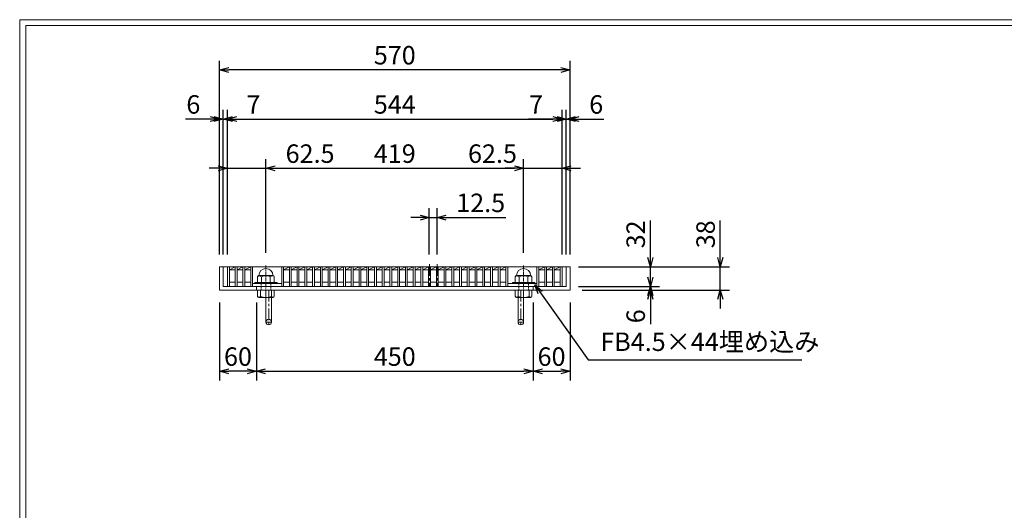
# Model space of a CAD drawing. Units: millimetres. Extents: x -180 to 2610, y -195 to 1778.
# Drawn here: x -180 to 1421, y 980 to 1778 of the extents above; entities that cross this region are included whole.
import ezdxf

# ---------------------------------------------------------------- set-up
doc = ezdxf.new("R2010")
doc.units = ezdxf.units.MM
for name, pattern in [('CENTER', [10, 6.25, -1.25, 1.25, -1.25]), ('DASHED', [3.75, 2.5, -1.25]), ('HIDDEN', [9.525, 6.35, -3.175])]:
    doc.linetypes.add(name, pattern=pattern)
for name, color, linetype, lineweight in [('中心線', 1, 'HIDDEN', 13), ('受け枠', 3, 'Continuous', 9), ('寸法線', 2, 'Continuous', 9), ('本体', 7, 'Continuous', 13), ('枠寸法', 31, 'Continuous', 9)]:
    doc.layers.add(name, color=color, linetype=linetype, lineweight=lineweight)
doc.layers.add('外枠', color=7, linetype='Continuous')
doc.dimstyles.new('ISO-25', dxfattribs={"dimscale": 10, "dimtxt": 3, "dimasz": 1.5, "dimexe": 1.5, "dimexo": 2, "dimgap": 0.5, "dimtad": 1, "dimdsep": 46, "dimtxsty": 'Standard', "dimblk": 'OPEN30', "dimcen": 2.5, "dimadec": 0, "dimazin": 0, "dimtfac": 1, "dimtmove": 0, "dimatfit": 0, "dimldrblk": 'OPEN30', "dimfxl": 1, "dimarcsym": 0})

# ---------------------------------------------------------------- blocks, each defined once
blk = doc.blocks.new('_Open30')
at = {"color": 0, "linetype": 'ByBlock', "lineweight": -2}
for p, q in [((-1, 0.27), (0, 0)), ((0, 0), (-1, -0.27)), ((0, 0), (-1, 0))]:
    blk.add_line(p, q, dxfattribs=at)
blk = doc.blocks.new('*D2')
at = {"layer": 'Defpoints', "color": 0, "ltscale": 3}
for p in [(145.1, 1696.2), (145.1, 1376.2), (715.1, 1376.2)]:
    blk.add_point(p, dxfattribs=at)
at = {"layer": '枠寸法', "color": 0, "lineweight": -2, "ltscale": 3}
for p, q in [((145.1, 1396.2), (145.1, 1711.2)), ((715.1, 1396.2), (715.1, 1711.2)), ((700.1, 1696.2), (160.1, 1696.2))]:
    blk.add_line(p, q, dxfattribs=at)
at = {"layer": '枠寸法', "color": 0, "lineweight": -2, "ltscale": 3, "xscale": 15, "yscale": 15, "zscale": 15, "rotation": 180}
blk.add_blockref('_Open30', (145.1, 1696.2), dxfattribs=at)
at = {"layer": '枠寸法', "color": 0, "lineweight": -2, "ltscale": 3, "xscale": 15, "yscale": 15, "zscale": 15}
blk.add_blockref('_Open30', (715.1, 1696.2), dxfattribs=at)
at = {"layer": '枠寸法', "color": 0, "ltscale": 3, "insert": (430.1, 1716.2), "char_height": 30, "attachment_point": 5}
blk.add_mtext('570', dxfattribs=at)
blk = doc.blocks.new('*D3')
at = {"layer": 'Defpoints', "color": 0, "ltscale": 3}
for p in [(145.1, 1338.2), (205.1, 1338.2), (145.1, 1206.2)]:
    blk.add_point(p, dxfattribs=at)
at = {"layer": '枠寸法', "color": 0, "lineweight": -2, "ltscale": 3}
for p, q in [((145.1, 1318.2), (145.1, 1191.2)), ((205.1, 1318.2), (205.1, 1191.2)), ((190.1, 1206.2), (160.1, 1206.2))]:
    blk.add_line(p, q, dxfattribs=at)
at = {"layer": '枠寸法', "color": 0, "lineweight": -2, "ltscale": 3, "xscale": 15, "yscale": 15, "zscale": 15, "rotation": 180}
blk.add_blockref('_Open30', (145.1, 1206.2), dxfattribs=at)
at = {"layer": '枠寸法', "color": 0, "lineweight": -2, "ltscale": 3, "xscale": 15, "yscale": 15, "zscale": 15}
blk.add_blockref('_Open30', (205.1, 1206.2), dxfattribs=at)
at = {"layer": '枠寸法', "color": 0, "ltscale": 3, "insert": (175.1, 1226.2), "char_height": 30, "attachment_point": 5}
blk.add_mtext('60', dxfattribs=at)
blk = doc.blocks.new('*D4')
at = {"layer": 'Defpoints', "color": 0, "ltscale": 3}
for p in [(205.1, 1338.2), (655.1, 1338.2), (655.1, 1206.2)]:
    blk.add_point(p, dxfattribs=at)
at = {"layer": '枠寸法', "color": 0, "lineweight": -2, "ltscale": 3}
for p, q in [((205.1, 1318.2), (205.1, 1191.2)), ((655.1, 1318.2), (655.1, 1191.2)), ((220.1, 1206.2), (640.1, 1206.2))]:
    blk.add_line(p, q, dxfattribs=at)
at = {"layer": '枠寸法', "color": 0, "lineweight": -2, "ltscale": 3, "xscale": 15, "yscale": 15, "zscale": 15, "rotation": 180}
blk.add_blockref('_Open30', (205.1, 1206.2), dxfattribs=at)
at = {"layer": '枠寸法', "color": 0, "lineweight": -2, "ltscale": 3, "xscale": 15, "yscale": 15, "zscale": 15}
blk.add_blockref('_Open30', (655.1, 1206.2), dxfattribs=at)
at = {"layer": '枠寸法', "color": 0, "ltscale": 3, "insert": (430.1, 1226.2), "char_height": 30, "attachment_point": 5}
blk.add_mtext('450', dxfattribs=at)
blk = doc.blocks.new('*D5')
at = {"layer": 'Defpoints', "color": 0, "ltscale": 3}
for p in [(655.1, 1338.2), (715.1, 1338.2), (715.1, 1206.2)]:
    blk.add_point(p, dxfattribs=at)
at = {"layer": '枠寸法', "color": 0, "lineweight": -2, "ltscale": 3}
for p, q in [((655.1, 1318.2), (655.1, 1191.2)), ((715.1, 1318.2), (715.1, 1191.2)), ((670.1, 1206.2), (700.1, 1206.2))]:
    blk.add_line(p, q, dxfattribs=at)
at = {"layer": '枠寸法', "color": 0, "lineweight": -2, "ltscale": 3, "xscale": 15, "yscale": 15, "zscale": 15, "rotation": 180}
blk.add_blockref('_Open30', (655.1, 1206.2), dxfattribs=at)
at = {"layer": '枠寸法', "color": 0, "lineweight": -2, "ltscale": 3, "xscale": 15, "yscale": 15, "zscale": 15}
blk.add_blockref('_Open30', (715.1, 1206.2), dxfattribs=at)
at = {"layer": '枠寸法', "color": 0, "ltscale": 3, "insert": (685.1, 1226.2), "char_height": 30, "attachment_point": 5}
blk.add_mtext('60', dxfattribs=at)
blk = doc.blocks.new('*D6')
at = {"layer": 'Defpoints', "color": 0, "ltscale": 3}
for p in [(715.1, 1616.2), (709.1, 1376.2), (715.1, 1376.2)]:
    blk.add_point(p, dxfattribs=at)
at = {"layer": '枠寸法', "color": 0, "lineweight": -2, "ltscale": 3}
for p, q in [((709.1, 1396.2), (709.1, 1631.2)), ((715.1, 1396.2), (715.1, 1631.2)), ((694.1, 1616.2), (679.1, 1616.2)), ((709.1, 1616.2), (715.1, 1616.2)), ((730.1, 1616.2), (770.3, 1616.2))]:
    blk.add_line(p, q, dxfattribs=at)
at = {"layer": '枠寸法', "color": 0, "lineweight": -2, "ltscale": 3, "xscale": 15, "yscale": 15, "zscale": 15}
blk.add_blockref('_Open30', (709.1, 1616.2), dxfattribs=at)
at = {"layer": '枠寸法', "color": 0, "lineweight": -2, "ltscale": 3, "xscale": 15, "yscale": 15, "zscale": 15, "rotation": 180}
blk.add_blockref('_Open30', (715.1, 1616.2), dxfattribs=at)
at = {"layer": '枠寸法', "color": 0, "ltscale": 3, "insert": (757.7, 1636.2), "char_height": 30, "attachment_point": 5}
blk.add_mtext('6', dxfattribs=at)
blk = doc.blocks.new('*D7')
at = {"layer": 'Defpoints', "color": 0, "ltscale": 3}
for p in [(145.1, 1616.2), (145.1, 1376.2), (151.1, 1376.2)]:
    blk.add_point(p, dxfattribs=at)
at = {"layer": '枠寸法', "color": 0, "lineweight": -2, "ltscale": 3}
for p, q in [((145.1, 1396.2), (145.1, 1631.2)), ((151.1, 1396.2), (151.1, 1631.2)), ((130.1, 1616.2), (89.9, 1616.2)), ((151.1, 1616.2), (145.1, 1616.2)), ((166.1, 1616.2), (181.1, 1616.2))]:
    blk.add_line(p, q, dxfattribs=at)
at = {"layer": '枠寸法', "color": 0, "lineweight": -2, "ltscale": 3, "xscale": 15, "yscale": 15, "zscale": 15}
blk.add_blockref('_Open30', (145.1, 1616.2), dxfattribs=at)
at = {"layer": '枠寸法', "color": 0, "lineweight": -2, "ltscale": 3, "xscale": 15, "yscale": 15, "zscale": 15, "rotation": 180}
blk.add_blockref('_Open30', (151.1, 1616.2), dxfattribs=at)
at = {"layer": '枠寸法', "color": 0, "ltscale": 3, "insert": (102.5, 1636.2), "char_height": 30, "attachment_point": 5}
blk.add_mtext('6', dxfattribs=at)
blk = doc.blocks.new('*D8')
at = {"layer": 'Defpoints', "color": 0, "ltscale": 3}
for p in [(715.1, 1376.2), (715.1, 1338.2), (959.5, 1338.2)]:
    blk.add_point(p, dxfattribs=at)
at = {"layer": '枠寸法', "color": 0, "lineweight": -2, "ltscale": 3}
for p, q in [((959.5, 1391.2), (959.5, 1451.6)), ((735.1, 1376.2), (974.5, 1376.2)), ((959.5, 1338.2), (959.5, 1376.2)), ((735.1, 1338.2), (974.5, 1338.2)), ((959.5, 1323.2), (959.5, 1308.2))]:
    blk.add_line(p, q, dxfattribs=at)
at = {"layer": '枠寸法', "color": 0, "lineweight": -2, "ltscale": 3, "xscale": 15, "yscale": 15, "zscale": 15}
for p, rotation in [((959.5, 1376.2), 270), ((959.5, 1338.2), 90)]:
    blk.add_blockref('_Open30', p, dxfattribs=dict(at, rotation=rotation))
at = {"layer": '枠寸法', "color": 0, "ltscale": 3, "insert": (939.5, 1428.9), "char_height": 30, "attachment_point": 5, "rotation": 90}
blk.add_mtext('38', dxfattribs=at)
blk = doc.blocks.new('*D9')
at = {"layer": 'Defpoints', "color": 0, "ltscale": 3}
for p in [(709.1, 1344.2), (715.1, 1338.2), (845.8, 1338.2)]:
    blk.add_point(p, dxfattribs=at)
at = {"layer": '枠寸法', "color": 0, "lineweight": -2, "ltscale": 3}
for p, q in [((845.8, 1359.2), (845.8, 1374.2)), ((729.1, 1344.2), (860.8, 1344.2)), ((735.1, 1338.2), (860.8, 1338.2)), ((845.8, 1344.2), (845.8, 1338.2)), ((845.8, 1323.2), (845.8, 1283))]:
    blk.add_line(p, q, dxfattribs=at)
at = {"layer": '枠寸法', "color": 0, "lineweight": -2, "ltscale": 3, "xscale": 15, "yscale": 15, "zscale": 15}
for p, rotation in [((845.8, 1344.2), 270), ((845.8, 1338.2), 90)]:
    blk.add_blockref('_Open30', p, dxfattribs=dict(at, rotation=rotation))
at = {"layer": '枠寸法', "color": 0, "ltscale": 3, "insert": (825.8, 1295.6), "char_height": 30, "attachment_point": 5, "rotation": 90}
blk.add_mtext('6', dxfattribs=at)
blk = doc.blocks.new('*D20')
at = {"layer": 'Defpoints', "color": 0, "ltscale": 3}
for p in [(709.1, 1376.2), (845.8, 1376.2), (709.1, 1344.2)]:
    blk.add_point(p, dxfattribs=at)
at = {"layer": '寸法線', "color": 0, "lineweight": -2, "ltscale": 3}
for p, q in [((845.8, 1391.2), (845.8, 1451.4)), ((729.1, 1376.2), (860.8, 1376.2)), ((845.8, 1344.2), (845.8, 1376.2)), ((729.1, 1344.2), (860.8, 1344.2)), ((845.8, 1329.2), (845.8, 1314.2))]:
    blk.add_line(p, q, dxfattribs=at)
at = {"layer": '寸法線', "color": 0, "lineweight": -2, "ltscale": 3, "xscale": 15, "yscale": 15, "zscale": 15}
for p, rotation in [((845.8, 1376.2), 270), ((845.8, 1344.2), 90)]:
    blk.add_blockref('_Open30', p, dxfattribs=dict(at, rotation=rotation))
at = {"layer": '寸法線', "color": 0, "ltscale": 3, "insert": (825.8, 1428.8), "char_height": 30, "attachment_point": 5, "rotation": 90}
blk.add_mtext('32', dxfattribs=at)
blk = doc.blocks.new('*D22')
at = {"layer": 'Defpoints', "color": 0, "ltscale": 3}
for p in [(702.1, 1616.2), (158.1, 1376.2), (702.1, 1376.2)]:
    blk.add_point(p, dxfattribs=at)
at = {"layer": '寸法線', "color": 0, "lineweight": -2, "ltscale": 3}
for p, q in [((158.1, 1396.2), (158.1, 1631.2)), ((702.1, 1396.2), (702.1, 1631.2)), ((173.1, 1616.2), (687.1, 1616.2))]:
    blk.add_line(p, q, dxfattribs=at)
at = {"layer": '寸法線', "color": 0, "lineweight": -2, "ltscale": 3, "xscale": 15, "yscale": 15, "zscale": 15, "rotation": 180}
blk.add_blockref('_Open30', (158.1, 1616.2), dxfattribs=at)
at = {"layer": '寸法線', "color": 0, "lineweight": -2, "ltscale": 3, "xscale": 15, "yscale": 15, "zscale": 15}
blk.add_blockref('_Open30', (702.1, 1616.2), dxfattribs=at)
at = {"layer": '寸法線', "color": 0, "ltscale": 3, "insert": (430.1, 1636.2), "char_height": 30, "attachment_point": 5}
blk.add_mtext('544', dxfattribs=at)
blk = doc.blocks.new('*D23')
at = {"layer": 'Defpoints', "color": 0, "ltscale": 3}
for p in [(486.3, 1456.2), (486.3, 1376.2), (498.8, 1376.2)]:
    blk.add_point(p, dxfattribs=at)
at = {"layer": '寸法線', "color": 0, "lineweight": -2, "ltscale": 3}
for p, q in [((486.3, 1396.2), (486.3, 1471.2)), ((498.8, 1396.2), (498.8, 1471.2)), ((471.3, 1456.2), (456.3, 1456.2)), ((486.3, 1456.2), (498.8, 1456.2)), ((513.8, 1456.2), (610.7, 1456.2))]:
    blk.add_line(p, q, dxfattribs=at)
at = {"layer": '寸法線', "color": 0, "lineweight": -2, "ltscale": 3, "xscale": 15, "yscale": 15, "zscale": 15}
blk.add_blockref('_Open30', (486.3, 1456.2), dxfattribs=at)
at = {"layer": '寸法線', "color": 0, "lineweight": -2, "ltscale": 3, "xscale": 15, "yscale": 15, "zscale": 15, "rotation": 180}
blk.add_blockref('_Open30', (498.8, 1456.2), dxfattribs=at)
at = {"layer": '寸法線', "color": 0, "ltscale": 3, "insert": (569.8, 1476.2), "char_height": 30, "attachment_point": 5}
blk.add_mtext('12.5', dxfattribs=at)
blk = doc.blocks.new('*D24')
at = {"layer": 'Defpoints', "color": 0, "ltscale": 3}
for p in [(158.1, 1616.2), (151.1, 1376.2), (158.1, 1376.2)]:
    blk.add_point(p, dxfattribs=at)
at = {"layer": '寸法線', "color": 0, "lineweight": -2, "ltscale": 3}
for p, q in [((151.1, 1396.2), (151.1, 1631.2)), ((158.1, 1396.2), (158.1, 1631.2)), ((136.1, 1616.2), (121.1, 1616.2)), ((151.1, 1616.2), (158.1, 1616.2)), ((173.1, 1616.2), (212.6, 1616.2))]:
    blk.add_line(p, q, dxfattribs=at)
at = {"layer": '寸法線', "color": 0, "lineweight": -2, "ltscale": 3, "xscale": 15, "yscale": 15, "zscale": 15}
blk.add_blockref('_Open30', (151.1, 1616.2), dxfattribs=at)
at = {"layer": '寸法線', "color": 0, "lineweight": -2, "ltscale": 3, "xscale": 15, "yscale": 15, "zscale": 15, "rotation": 180}
blk.add_blockref('_Open30', (158.1, 1616.2), dxfattribs=at)
at = {"layer": '寸法線', "color": 0, "ltscale": 3, "insert": (200.3, 1636.2), "char_height": 30, "attachment_point": 5}
blk.add_mtext('7', dxfattribs=at)
blk = doc.blocks.new('*D25')
at = {"layer": 'Defpoints', "color": 0, "ltscale": 3}
for p in [(702.1, 1616.2), (702.1, 1376.2), (709.1, 1376.2)]:
    blk.add_point(p, dxfattribs=at)
at = {"layer": '寸法線', "color": 0, "lineweight": -2, "ltscale": 3}
for p, q in [((702.1, 1396.2), (702.1, 1631.2)), ((709.1, 1396.2), (709.1, 1631.2)), ((687.1, 1616.2), (647.6, 1616.2)), ((709.1, 1616.2), (702.1, 1616.2)), ((724.1, 1616.2), (739.1, 1616.2))]:
    blk.add_line(p, q, dxfattribs=at)
at = {"layer": '寸法線', "color": 0, "lineweight": -2, "ltscale": 3, "xscale": 15, "yscale": 15, "zscale": 15}
blk.add_blockref('_Open30', (702.1, 1616.2), dxfattribs=at)
at = {"layer": '寸法線', "color": 0, "lineweight": -2, "ltscale": 3, "xscale": 15, "yscale": 15, "zscale": 15, "rotation": 180}
blk.add_blockref('_Open30', (709.1, 1616.2), dxfattribs=at)
at = {"layer": '寸法線', "color": 0, "ltscale": 3, "insert": (659.9, 1636.2), "char_height": 30, "attachment_point": 5}
blk.add_mtext('7', dxfattribs=at)
blk = doc.blocks.new('*D31')
at = {"layer": 'Defpoints', "color": 0, "ltscale": 3}
for p in [(220.6, 1536.2), (220.6, 1378.8), (158.1, 1376.2)]:
    blk.add_point(p, dxfattribs=at)
at = {"layer": '寸法線', "color": 0, "lineweight": -2, "ltscale": 3}
for p, q in [((158.1, 1396.2), (158.1, 1551.2)), ((220.6, 1398.8), (220.6, 1551.2)), ((143.1, 1536.2), (128.1, 1536.2)), ((158.1, 1536.2), (220.6, 1536.2)), ((235.6, 1536.2), (334.2, 1536.2))]:
    blk.add_line(p, q, dxfattribs=at)
at = {"layer": '寸法線', "color": 0, "lineweight": -2, "ltscale": 3, "xscale": 15, "yscale": 15, "zscale": 15}
blk.add_blockref('_Open30', (158.1, 1536.2), dxfattribs=at)
at = {"layer": '寸法線', "color": 0, "lineweight": -2, "ltscale": 3, "xscale": 15, "yscale": 15, "zscale": 15, "rotation": 180}
blk.add_blockref('_Open30', (220.6, 1536.2), dxfattribs=at)
at = {"layer": '寸法線', "color": 0, "ltscale": 3, "insert": (292.4, 1556.2), "char_height": 30, "attachment_point": 5}
blk.add_mtext('62.5', dxfattribs=at)
blk = doc.blocks.new('*D32')
at = {"layer": 'Defpoints', "color": 0, "ltscale": 3}
for p in [(639.6, 1536.2), (220.6, 1378.8), (639.6, 1378.8)]:
    blk.add_point(p, dxfattribs=at)
at = {"layer": '寸法線', "color": 0, "lineweight": -2, "ltscale": 3}
for p, q in [((220.6, 1398.8), (220.6, 1551.2)), ((639.6, 1398.8), (639.6, 1551.2)), ((235.6, 1536.2), (624.6, 1536.2))]:
    blk.add_line(p, q, dxfattribs=at)
at = {"layer": '寸法線', "color": 0, "lineweight": -2, "ltscale": 3, "xscale": 15, "yscale": 15, "zscale": 15, "rotation": 180}
blk.add_blockref('_Open30', (220.6, 1536.2), dxfattribs=at)
at = {"layer": '寸法線', "color": 0, "lineweight": -2, "ltscale": 3, "xscale": 15, "yscale": 15, "zscale": 15}
blk.add_blockref('_Open30', (639.6, 1536.2), dxfattribs=at)
at = {"layer": '寸法線', "color": 0, "ltscale": 3, "insert": (430.1, 1556.2), "char_height": 30, "attachment_point": 5}
blk.add_mtext('419', dxfattribs=at)
blk = doc.blocks.new('*D33')
at = {"layer": 'Defpoints', "color": 0, "ltscale": 3}
for p in [(702.1, 1536.2), (639.6, 1378.8), (702.1, 1376.2)]:
    blk.add_point(p, dxfattribs=at)
at = {"layer": '寸法線', "color": 0, "lineweight": -2, "ltscale": 3}
for p, q in [((639.6, 1398.8), (639.6, 1551.2)), ((702.1, 1396.2), (702.1, 1551.2)), ((624.6, 1536.2), (609.6, 1536.2)), ((639.6, 1536.2), (702.1, 1536.2)), ((717.1, 1536.2), (732.1, 1536.2))]:
    blk.add_line(p, q, dxfattribs=at)
at = {"layer": '寸法線', "color": 0, "lineweight": -2, "ltscale": 3, "xscale": 15, "yscale": 15, "zscale": 15}
blk.add_blockref('_Open30', (639.6, 1536.2), dxfattribs=at)
at = {"layer": '寸法線', "color": 0, "lineweight": -2, "ltscale": 3, "xscale": 15, "yscale": 15, "zscale": 15, "rotation": 180}
blk.add_blockref('_Open30', (702.1, 1536.2), dxfattribs=at)
at = {"layer": '寸法線', "color": 0, "ltscale": 3, "insert": (589, 1556.2), "char_height": 30, "attachment_point": 5}
blk.add_mtext('62.5', dxfattribs=at)

msp = doc.modelspace()

# ---------------------------------------------------------------- linework, layer by layer
at = {"layer": '中心線', "linetype": 'CENTER'}
for p, q in [((220.611, 1322.183), (220.611, 1378.771)), ((639.611, 1322.183), (639.611, 1378.771))]:
    msp.add_line(p, q, dxfattribs=at)
at = {"layer": '中心線', "linetype": 'CENTER', "ltscale": 3}
for p, q in [((486.771, 1380.154), (486.771, 1344.233)), ((499.271, 1380.154), (499.271, 1344.233))]:
    msp.add_line(p, q, dxfattribs=at)
at = {"layer": '受け枠', "ltscale": 3}
for p, q in [((145.111, 1376.233), (145.111, 1338.233)), ((145.111, 1376.233), (715.111, 1376.233)), ((151.111, 1376.233), (151.111, 1344.233)), ((709.111, 1376.233), (709.111, 1344.233)), ((715.111, 1376.233), (715.111, 1338.233)), ((145.111, 1338.233), (715.111, 1338.233)), ((151.111, 1344.233), (709.111, 1344.233)), ((205.111, 1344.233), (205.111, 1338.233)), ((220.611, 1338.233), (220.611, 1286.233)), ((229.611, 1338.233), (229.611, 1286.233)), ((630.611, 1338.233), (630.611, 1286.233)), ((639.611, 1338.233), (639.611, 1286.233)), ((655.111, 1344.233), (655.111, 1338.233))]:
    msp.add_line(p, q, dxfattribs=at)
at = {"layer": '受け枠'}
for p, q in [((209.188, 1361.884), (232.034, 1361.884)), ((628.188, 1361.884), (651.034, 1361.884)), ((203.111, 1350.677), (238.111, 1350.677)), ((203.111, 1348.733), (238.111, 1348.733)), ((207.111, 1359.807), (207.111, 1350.677)), ((213.602, 1359.807), (213.602, 1350.677)), ((227.621, 1359.807), (227.621, 1350.677)), ((234.111, 1359.807), (234.111, 1350.677)), ((622.111, 1350.677), (657.111, 1350.677)), ((622.111, 1348.733), (657.111, 1348.733)), ((626.111, 1359.807), (626.111, 1350.677)), ((632.602, 1359.807), (632.602, 1350.677)), ((646.621, 1359.807), (646.621, 1350.677)), ((653.111, 1359.807), (653.111, 1350.677)), ((207.111, 1338.233), (234.111, 1338.233)), ((207.111, 1338.233), (207.111, 1327.874)), ((211.74, 1327.564), (211.74, 1338.233)), ((229.483, 1327.564), (229.483, 1338.233)), ((234.111, 1338.233), (234.111, 1327.874)), ((626.111, 1338.233), (626.111, 1327.874)), ((626.111, 1338.233), (653.111, 1338.233)), ((630.74, 1327.564), (630.74, 1338.233)), ((648.483, 1327.564), (648.483, 1338.233)), ((653.111, 1338.233), (653.111, 1327.874)), ((209.06, 1325.925), (232.163, 1325.925)), ((628.06, 1325.925), (651.163, 1325.925))]:
    msp.add_line(p, q, dxfattribs=at)
at = {"layer": '受け枠', "linetype": 'DASHED'}
for p, q in [((212.611, 1338.233), (212.611, 1348.733)), ((228.611, 1338.233), (228.611, 1348.733)), ((631.611, 1338.233), (631.611, 1348.733)), ((647.611, 1338.233), (647.611, 1348.733))]:
    msp.add_line(p, q, dxfattribs=at)
at = {"layer": '受け枠', "linetype": 'CENTER', "ltscale": 3}
for p, q in [((225.111, 1338.233), (225.111, 1281.733)), ((635.111, 1338.233), (635.111, 1281.733)), ((229.611, 1286.233), (220.611, 1286.233)), ((630.611, 1286.233), (639.611, 1286.233))]:
    msp.add_line(p, q, dxfattribs=at)
at = {"layer": '受け枠', "ltscale": 3}
for centre in [(225.111, 1286.233), (635.111, 1286.233)]:
    msp.add_circle(centre, 4.5, dxfattribs=at)
at = {"layer": '受け枠'}
for centre, radius, start, end in [((209.188, 1359.807), 2.077, 90, 180), ((232.034, 1359.807), 2.077, 0, 90), ((628.188, 1359.807), 2.077, 90, 180), ((651.034, 1359.807), 2.077, 0, 90), ((203.111, 1349.677), 1, 90, 180), ((203.111, 1349.733), 1, 180, 270), ((238.111, 1349.677), 1, 0, 90), ((238.111, 1349.733), 1, 270, 0), ((622.111, 1349.677), 1, 90, 180), ((622.111, 1349.733), 1, 180, 270), ((657.111, 1349.677), 1, 0, 90), ((657.111, 1349.733), 1, 270, 0), ((209.06, 1327.874), 1.949, 180, 270), ((232.163, 1327.874), 1.949, 270, 0), ((628.06, 1327.874), 1.949, 180, 270), ((651.163, 1327.874), 1.949, 270, 0)]:
    msp.add_arc(centre, radius, start, end, dxfattribs=at)
at = {"layer": '受け枠', "ltscale": 3}
for centre, radius, start, end in [((220.611, 1361.884), 11.423, 0, 180), ((220.611, 1347.135), 14.481, 61.049544, 118.950456), ((639.611, 1361.884), 11.423, 0, 180), ((639.611, 1347.135), 14.481, 61.049544, 118.950456), ((220.611, 1357.829), 31.539, 253.662599, 286.337401), ((639.611, 1357.829), 31.539, 253.662599, 286.337401)]:
    msp.add_arc(centre, radius, start, end, dxfattribs=at)
for points in [[(209.188, 1361.221), (208.561, 1361.108), (207.518, 1360.733), (207.111, 1359.807)], [(213.602, 1359.807), (212.185, 1360.742), (210.652, 1361.316), (209.188, 1361.221)], [(227.621, 1359.807), (229.038, 1360.742), (230.57, 1361.316), (232.034, 1361.221)], [(232.034, 1361.221), (232.662, 1361.108), (233.705, 1360.733), (234.111, 1359.807)], [(628.188, 1361.221), (627.561, 1361.108), (626.518, 1360.733), (626.111, 1359.807)], [(632.602, 1359.807), (631.185, 1360.742), (629.652, 1361.316), (628.188, 1361.221)], [(646.621, 1359.807), (648.038, 1360.742), (649.57, 1361.316), (651.034, 1361.221)], [(651.034, 1361.221), (651.662, 1361.108), (652.705, 1360.733), (653.111, 1359.807)], [(208.573, 1326.569), (208.131, 1326.648), (207.269, 1326.784), (207.111, 1328.239)], [(211.74, 1327.564), (210.682, 1326.906), (209.603, 1326.501), (208.573, 1326.569)], [(229.483, 1327.564), (230.541, 1326.906), (231.62, 1326.501), (232.65, 1326.569)], [(232.65, 1326.569), (233.091, 1326.648), (233.953, 1326.784), (234.111, 1328.239)], [(627.573, 1326.569), (627.131, 1326.648), (626.269, 1326.784), (626.111, 1328.239)], [(630.74, 1327.564), (629.682, 1326.906), (628.603, 1326.501), (627.573, 1326.569)], [(648.483, 1327.564), (649.541, 1326.906), (650.62, 1326.501), (651.65, 1326.569)], [(651.65, 1326.569), (652.091, 1326.648), (652.953, 1326.784), (653.111, 1328.239)]]:
    msp.add_open_spline(points, degree=3, dxfattribs=at)
at = {"layer": '外枠', "lineweight": 9, "ltscale": 80}
for p in [(2609.622, 1777.869), (-179.889, -195.4)]:
    msp.add_line(p, (-179.889, 1777.869), dxfattribs=at)
at = {"layer": '外枠', "lineweight": 9, "ltscale": 100}
for q in [(2600.231, 1768.477), (-169.889, -185.4)]:
    msp.add_line((-169.889, 1768.477), q, dxfattribs=at)
at = {"layer": '本体', "linetype": 'Continuous'}
for p, q in [((158.111, 1376.233), (702.111, 1376.233)), ((158.111, 1376.233), (158.111, 1344.233)), ((161.111, 1376.233), (161.111, 1344.233)), ((161.111, 1371.233), (170.691, 1376.233)), ((161.111, 1371.233), (170.691, 1371.233)), ((170.691, 1376.233), (170.691, 1344.233)), ((173.691, 1371.233), (183.271, 1376.233)), ((173.691, 1376.233), (173.691, 1344.233)), ((173.691, 1371.233), (183.271, 1371.233)), ((183.271, 1376.233), (183.271, 1344.233)), ((186.271, 1371.233), (195.851, 1376.233)), ((186.271, 1376.233), (186.271, 1344.233)), ((186.271, 1371.233), (195.851, 1371.233)), ((195.851, 1376.233), (195.851, 1344.233)), ((198.851, 1376.233), (198.851, 1344.233)), ((246.171, 1376.233), (246.171, 1344.233)), ((249.171, 1371.233), (258.751, 1376.233)), ((249.171, 1376.233), (249.171, 1344.233)), ((249.171, 1371.233), (258.751, 1371.233)), ((258.751, 1376.233), (258.751, 1344.233)), ((261.751, 1371.233), (271.331, 1376.233)), ((261.751, 1376.233), (261.751, 1344.233)), ((261.751, 1371.233), (271.331, 1371.233)), ((271.331, 1376.233), (271.331, 1344.233)), ((274.331, 1371.233), (283.911, 1376.233)), ((274.331, 1376.233), (274.331, 1344.233)), ((274.331, 1371.233), (283.911, 1371.233)), ((283.911, 1376.233), (283.911, 1344.233)), ((286.911, 1371.233), (296.491, 1376.233)), ((286.911, 1376.233), (286.911, 1344.233)), ((286.911, 1371.233), (296.491, 1371.233)), ((296.491, 1376.233), (296.491, 1344.233)), ((299.491, 1371.233), (309.071, 1376.233)), ((299.491, 1376.233), (299.491, 1344.233)), ((299.491, 1371.233), (309.071, 1371.233)), ((309.071, 1376.233), (309.071, 1344.233)), ((312.071, 1371.233), (321.651, 1376.233)), ((312.071, 1376.233), (312.071, 1344.233)), ((312.071, 1371.233), (321.651, 1371.233)), ((321.651, 1376.233), (321.651, 1344.233)), ((324.651, 1371.233), (334.231, 1376.233)), ((324.651, 1376.233), (324.651, 1344.233)), ((324.651, 1371.233), (334.231, 1371.233)), ((334.231, 1376.233), (334.231, 1344.233)), ((337.231, 1371.233), (346.811, 1376.233)), ((337.231, 1376.233), (337.231, 1344.233)), ((337.231, 1371.233), (346.811, 1371.233)), ((346.811, 1376.233), (346.811, 1344.233)), ((349.811, 1371.233), (359.391, 1376.233)), ((349.811, 1376.233), (349.811, 1344.233)), ((349.811, 1371.233), (359.391, 1371.233)), ((359.391, 1376.233), (359.391, 1344.233)), ((362.391, 1371.233), (371.971, 1376.233)), ((362.391, 1376.233), (362.391, 1344.233)), ((362.391, 1371.233), (371.971, 1371.233)), ((371.971, 1376.233), (371.971, 1344.233)), ((374.971, 1371.233), (384.551, 1376.233)), ((374.971, 1376.233), (374.971, 1344.233)), ((374.971, 1371.233), (384.551, 1371.233)), ((384.551, 1376.233), (384.551, 1344.233)), ((387.551, 1371.233), (397.131, 1376.233)), ((387.551, 1376.233), (387.551, 1344.233)), ((387.551, 1371.233), (397.131, 1371.233)), ((397.131, 1376.233), (397.131, 1344.233)), ((400.131, 1371.233), (409.711, 1376.233)), ((400.131, 1376.233), (400.131, 1344.233)), ((400.131, 1371.233), (409.711, 1371.233)), ((409.711, 1376.233), (409.711, 1344.233)), ((412.711, 1371.233), (422.291, 1376.233)), ((412.711, 1376.233), (412.711, 1344.233)), ((412.711, 1371.233), (422.291, 1371.233)), ((422.291, 1376.233), (422.291, 1344.233)), ((425.291, 1371.233), (434.871, 1376.233)), ((425.291, 1376.233), (425.291, 1344.233)), ((425.291, 1371.233), (434.871, 1371.233)), ((434.871, 1376.233), (434.871, 1344.233)), ((437.871, 1371.233), (447.451, 1376.233)), ((437.871, 1376.233), (437.871, 1344.233)), ((437.871, 1371.233), (447.451, 1371.233)), ((447.451, 1376.233), (447.451, 1344.233)), ((450.451, 1371.233), (460.031, 1376.233)), ((450.451, 1376.233), (450.451, 1344.233)), ((450.451, 1371.233), (460.031, 1371.233)), ((460.031, 1376.233), (460.031, 1344.233)), ((463.031, 1371.233), (472.611, 1376.233)), ((463.031, 1376.233), (463.031, 1344.233)), ((463.031, 1371.233), (472.611, 1371.233)), ((472.611, 1376.233), (472.611, 1344.233)), ((475.611, 1371.233), (485.191, 1376.233)), ((475.611, 1376.233), (475.611, 1344.233)), ((475.611, 1371.233), (485.191, 1371.233)), ((485.191, 1376.233), (485.191, 1344.233)), ((488.191, 1371.233), (497.771, 1376.233)), ((488.191, 1376.233), (488.191, 1344.233)), ((488.191, 1371.233), (497.771, 1371.233)), ((497.771, 1376.233), (497.771, 1344.233)), ((500.771, 1371.233), (510.351, 1376.233)), ((500.771, 1376.233), (500.771, 1344.233)), ((500.771, 1371.233), (510.351, 1371.233)), ((510.351, 1376.233), (510.351, 1344.233)), ((513.351, 1371.233), (522.931, 1376.233)), ((513.351, 1376.233), (513.351, 1344.233)), ((513.351, 1371.233), (522.931, 1371.233)), ((522.931, 1376.233), (522.931, 1344.233)), ((525.931, 1371.233), (535.511, 1376.233)), ((525.931, 1376.233), (525.931, 1344.233)), ((525.931, 1371.233), (535.511, 1371.233)), ((535.511, 1376.233), (535.511, 1344.233)), ((538.511, 1371.233), (548.091, 1376.233)), ((538.511, 1376.233), (538.511, 1344.233)), ((538.511, 1371.233), (548.091, 1371.233)), ((548.091, 1376.233), (548.091, 1344.233)), ((551.091, 1371.233), (560.671, 1376.233)), ((551.091, 1376.233), (551.091, 1344.233)), ((551.091, 1371.233), (560.671, 1371.233)), ((560.671, 1376.233), (560.671, 1344.233)), ((563.671, 1371.233), (573.251, 1376.233)), ((563.671, 1376.233), (563.671, 1344.233)), ((563.671, 1371.233), (573.251, 1371.233)), ((573.251, 1376.233), (573.251, 1344.233)), ((576.251, 1371.233), (585.831, 1376.233)), ((576.251, 1376.233), (576.251, 1344.233)), ((576.251, 1371.233), (585.831, 1371.233)), ((585.831, 1376.233), (585.831, 1344.233)), ((588.831, 1371.233), (598.411, 1376.233)), ((588.831, 1376.233), (588.831, 1344.233)), ((588.831, 1371.233), (598.411, 1371.233)), ((598.411, 1376.233), (598.411, 1344.233)), ((601.411, 1371.233), (610.991, 1376.233)), ((601.411, 1376.233), (601.411, 1344.233)), ((601.411, 1371.233), (610.991, 1371.233)), ((610.991, 1376.233), (610.991, 1344.233)), ((613.991, 1376.233), (613.991, 1344.233)), ((661.311, 1376.233), (661.311, 1344.233)), ((664.311, 1371.233), (673.891, 1376.233)), ((664.311, 1376.233), (664.311, 1344.233)), ((664.311, 1371.233), (673.891, 1371.233)), ((673.891, 1376.233), (673.891, 1344.233)), ((676.891, 1371.233), (686.471, 1376.233)), ((676.891, 1376.233), (676.891, 1344.233)), ((676.891, 1371.233), (686.471, 1371.233)), ((686.471, 1376.233), (686.471, 1344.233)), ((689.471, 1371.233), (699.111, 1376.233)), ((689.471, 1376.233), (689.471, 1344.233)), ((689.471, 1371.233), (699.111, 1371.233)), ((699.111, 1376.233), (699.111, 1344.233)), ((702.111, 1376.233), (702.111, 1344.233)), ((161.111, 1351.233), (170.691, 1351.233)), ((173.691, 1351.233), (183.271, 1351.233)), ((186.271, 1351.233), (195.851, 1351.233)), ((249.171, 1351.233), (258.751, 1351.233)), ((261.751, 1351.233), (271.331, 1351.233)), ((274.331, 1351.233), (283.911, 1351.233)), ((286.911, 1351.233), (296.491, 1351.233)), ((299.491, 1351.233), (309.071, 1351.233)), ((312.071, 1351.233), (321.651, 1351.233)), ((324.651, 1351.233), (334.231, 1351.233)), ((337.231, 1351.233), (346.811, 1351.233)), ((349.811, 1351.233), (359.391, 1351.233)), ((362.391, 1351.233), (371.971, 1351.233)), ((374.971, 1351.233), (384.551, 1351.233)), ((387.551, 1351.233), (397.131, 1351.233)), ((400.131, 1351.233), (409.711, 1351.233)), ((412.711, 1351.233), (422.291, 1351.233)), ((425.291, 1351.233), (434.871, 1351.233)), ((437.871, 1351.233), (447.451, 1351.233)), ((450.451, 1351.233), (460.031, 1351.233)), ((463.031, 1351.233), (472.611, 1351.233)), ((475.611, 1351.233), (485.191, 1351.233)), ((488.191, 1351.233), (497.771, 1351.233)), ((500.771, 1351.233), (510.351, 1351.233)), ((513.351, 1351.233), (522.931, 1351.233)), ((525.931, 1351.233), (535.511, 1351.233)), ((538.511, 1351.233), (548.091, 1351.233)), ((551.091, 1351.233), (560.671, 1351.233)), ((563.671, 1351.233), (573.251, 1351.233)), ((576.251, 1351.233), (585.831, 1351.233)), ((588.831, 1351.233), (598.411, 1351.233)), ((601.411, 1351.233), (610.991, 1351.233)), ((664.311, 1351.233), (673.891, 1351.233)), ((676.891, 1351.233), (686.471, 1351.233)), ((689.471, 1351.233), (699.111, 1351.233))]:
    msp.add_line(p, q, dxfattribs=at)
at = {"layer": '本体', "ltscale": 3}
for p, q in [((246.171, 1348.733), (198.851, 1348.733)), ((661.311, 1348.733), (613.991, 1348.733)), ((158.111, 1344.233), (161.111, 1344.233)), ((170.691, 1344.233), (173.691, 1344.233)), ((183.271, 1344.233), (186.271, 1344.233)), ((195.851, 1344.233), (198.851, 1344.233)), ((246.171, 1344.233), (249.171, 1344.233)), ((258.751, 1344.233), (261.751, 1344.233)), ((271.331, 1344.233), (274.331, 1344.233)), ((283.911, 1344.233), (286.911, 1344.233)), ((296.491, 1344.233), (299.491, 1344.233)), ((309.071, 1344.233), (312.071, 1344.233)), ((321.651, 1344.233), (324.651, 1344.233)), ((334.231, 1344.233), (337.231, 1344.233)), ((346.811, 1344.233), (349.811, 1344.233)), ((359.391, 1344.233), (362.391, 1344.233)), ((371.971, 1344.233), (374.971, 1344.233)), ((384.551, 1344.233), (387.551, 1344.233)), ((397.131, 1344.233), (400.131, 1344.233)), ((409.711, 1344.233), (412.711, 1344.233)), ((422.291, 1344.233), (425.291, 1344.233)), ((434.871, 1344.233), (437.871, 1344.233)), ((447.451, 1344.233), (450.451, 1344.233)), ((460.031, 1344.233), (463.031, 1344.233)), ((472.611, 1344.233), (475.611, 1344.233)), ((485.191, 1344.233), (488.191, 1344.233)), ((497.771, 1344.233), (500.771, 1344.233)), ((510.351, 1344.233), (513.351, 1344.233)), ((522.931, 1344.233), (525.931, 1344.233)), ((535.511, 1344.233), (538.511, 1344.233)), ((548.091, 1344.233), (551.091, 1344.233)), ((560.671, 1344.233), (563.671, 1344.233)), ((573.251, 1344.233), (576.251, 1344.233)), ((585.831, 1344.233), (588.831, 1344.233)), ((598.411, 1344.233), (601.411, 1344.233)), ((610.991, 1344.233), (613.991, 1344.233)), ((661.311, 1344.233), (664.311, 1344.233)), ((673.891, 1344.233), (676.891, 1344.233)), ((686.471, 1344.233), (689.471, 1344.233)), ((699.111, 1344.233), (702.111, 1344.233))]:
    msp.add_line(p, q, dxfattribs=at)

# ---------------------------------------------------------------- texts
at = {"layer": '寸法線', "ltscale": 3, "insert": (764.404, 1229.824), "char_height": 30, "attachment_point": 7}
msp.add_mtext('FB4.5×44埋め込み', dxfattribs=at)

# ---------------------------------------------------------------- dimensions: what is measured, and where the dimension line sits
at = {"layer": '寸法線', "ltscale": 3}
for base, p1, p2, picture, middle in [((158.111, 1616.233), (151.111, 1376.233), (158.111, 1376.233), '*D24', (200.345, 1636.233)), ((702.111, 1616.233), (158.111, 1376.233), (702.111, 1376.233), '*D22', (430.111, 1636.233)), ((702.111, 1616.233), (709.111, 1376.233), (702.111, 1376.233), '*D25', (659.878, 1636.233)), ((220.611, 1536.233), (158.111, 1376.233), (220.611, 1378.771), '*D31', (292.388, 1556.233))]:
    dim = msp.add_linear_dim(base=base, p1=p1, p2=p2, dimstyle='ISO-25', dxfattribs=at)
    dim.commit()
    dim.dimension.update_dxf_attribs({"geometry": picture, "text_midpoint": middle})
dim = msp.add_linear_dim(base=(639.611, 1536.233), p1=(220.611, 1378.771), p2=(639.611, 1378.771), dimstyle='ISO-25', override={"dimtmove": 1}, dxfattribs=at)
dim.commit()
dim.dimension.update_dxf_attribs({"geometry": '*D32', "text_midpoint": (430.111, 1556.233)})
dim = msp.add_linear_dim(base=(702.111, 1536.233), p1=(639.611, 1378.771), p2=(702.111, 1376.233), dimstyle='ISO-25', override={"dimtmove": 1}, dxfattribs=at)
dim.commit()
dim.dimension.update_dxf_attribs({"geometry": '*D33', "text_midpoint": (588.954, 1536.233), "dimtype": 160})
dim = msp.add_linear_dim(base=(486.311, 1456.233), p1=(498.811, 1376.233), p2=(486.311, 1376.233), dimstyle='ISO-25', dxfattribs=at)
dim.commit()
dim.dimension.update_dxf_attribs({"geometry": '*D23', "text_midpoint": (569.75, 1456.233), "dimtype": 160})
dim = msp.add_linear_dim(base=(845.83, 1376.233), p1=(709.111, 1344.233), p2=(709.111, 1376.233), angle=90, dimstyle='ISO-25', dxfattribs=at)
dim.commit()
dim.dimension.update_dxf_attribs({"geometry": '*D20', "text_midpoint": (825.83, 1428.821)})
at = {"layer": '枠寸法', "ltscale": 3}
for base, p1, p2, picture, middle in [((145.111, 1696.233), (715.111, 1376.233), (145.111, 1376.233), '*D2', (430.111, 1716.233)), ((145.111, 1616.233), (151.111, 1376.233), (145.111, 1376.233), '*D7', (102.497, 1636.233)), ((715.111, 1616.233), (709.111, 1376.233), (715.111, 1376.233), '*D6', (757.726, 1636.233)), ((145.111, 1206.233), (205.111, 1338.233), (145.111, 1338.233), '*D3', (175.111, 1226.233)), ((655.111, 1206.233), (205.111, 1338.233), (655.111, 1338.233), '*D4', (430.111, 1226.233)), ((715.111, 1206.233), (655.111, 1338.233), (715.111, 1338.233), '*D5', (685.111, 1226.233))]:
    dim = msp.add_linear_dim(base=base, p1=p1, p2=p2, dimstyle='ISO-25', dxfattribs=at)
    dim.commit()
    dim.dimension.update_dxf_attribs({"geometry": picture, "text_midpoint": middle})
dim = msp.add_linear_dim(base=(959.49, 1338.233), p1=(715.111, 1376.233), p2=(715.111, 1338.233), angle=90, dimstyle='ISO-25', dxfattribs=at)
dim.commit()
dim.dimension.update_dxf_attribs({"geometry": '*D8', "text_midpoint": (959.49, 1428.898), "dimtype": 160})
dim = msp.add_linear_dim(base=(845.83, 1338.233), p1=(709.111, 1344.233), p2=(715.111, 1338.233), angle=90, dimstyle='ISO-25', dxfattribs=at)
dim.commit()
dim.dimension.update_dxf_attribs({"geometry": '*D9', "text_midpoint": (825.83, 1295.618)})

# ---------------------------------------------------------------- leaders
at = {"layer": '寸法線', "ltscale": 3, "annotation_type": 0, "has_hookline": 1, "hookline_direction": 0, "text_width": 327.563}
msp.add_leader([(657.979, 1346.561), (744.404, 1224.824), (759.404, 1224.824)], dimstyle='ISO-25', override={"dimgap": 0.5, "dimtad": 1}, dxfattribs=at)

doc.saveas('drawing.dxf')
